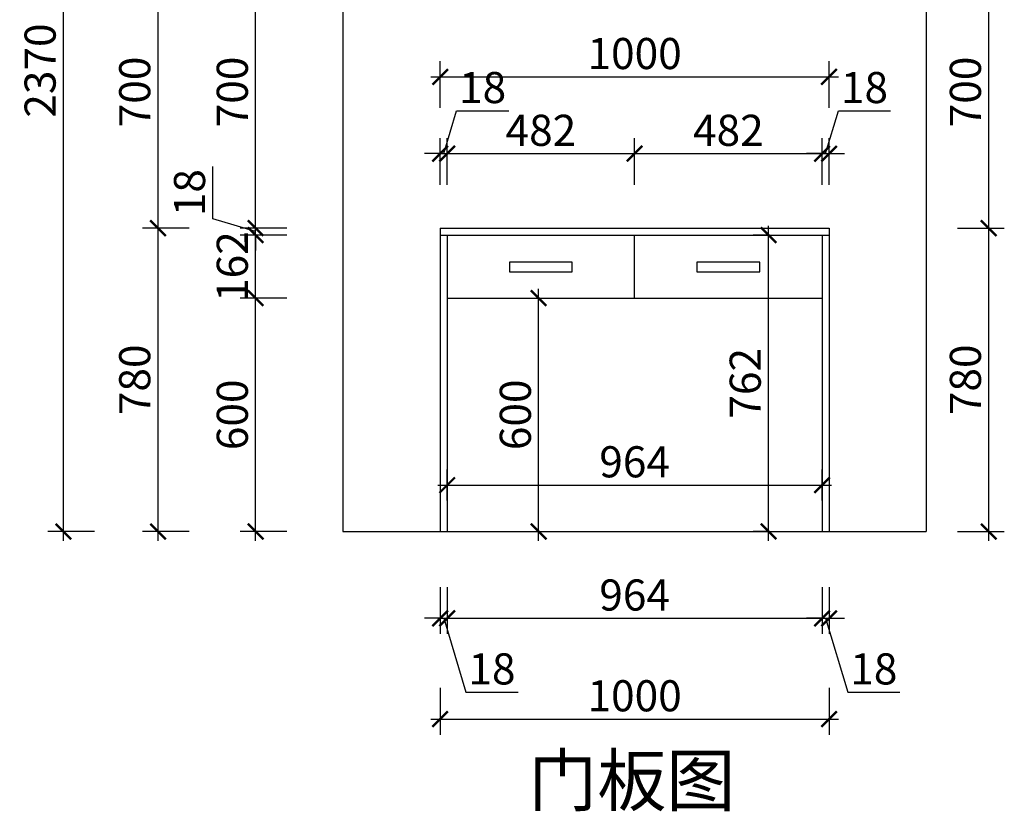
# Model space of a CAD drawing. Units: millimetres. Extents: x 2564225 to 2583687, y 218459 to 231786.
# Drawn here: x 2572268 to 2574800, y 222540 to 224575 of the extents above; entities that cross this region are included whole.
import ezdxf

# ---------------------------------------------------------------- set-up
doc = ezdxf.new("R2010")
doc.units = ezdxf.units.MM
doc.header["$LTSCALE"] = 3
doc.layers.add('标注', color=3, linetype='Continuous')
doc.styles.add('DS01', font='txt')
doc.styles.get("Standard").update_dxf_attribs({"font": 'txt', "bigfont": 'gbcbig.shx'})
doc.dimstyles.get("Standard").update_dxf_attribs({"dimtxt": 0.18, "dimasz": 0.18, "dimexe": 0.18, "dimexo": 0.0625, "dimgap": 0.09, "dimtad": 0, "dimtih": 1, "dimtoh": 1, "dimdec": 4, "dimzin": 0, "dimdsep": 46, "dimtxsty": 'Standard', "dimcen": 0.09, "dimadec": 0, "dimazin": 0, "dimtfac": 1, "dimtdec": 4, "dimtofl": 0, "dimtmove": 0, "dimatfit": 3, "dimfxl": 1, "dimtolj": 1, "dimtzin": 0, "dimarcsym": 0})

# ---------------------------------------------------------------- blocks, each defined once
blk = doc.blocks.new('_ARCHTICK')
at = {"color": 0, "linetype": 'ByBlock', "const_width": 0.15}
blk.add_lwpolyline([(-0.5, -0.5), (0.5, 0.5)], dxfattribs=at)
blk = doc.blocks.new('*D68')
at = {"color": 251, "lineweight": -2, "transparency": 16777216}
blk.add_line((2572874.9, 223235.1), (2572874.9, 223883.1), dxfattribs=at)
at = {"color": 251, "lineweight": 30, "transparency": 16777216}
for p, q in [((2572954.9, 223859.1), (2572834.9, 223859.1)), ((2572954.9, 223259.1), (2572834.9, 223259.1))]:
    blk.add_line(p, q, dxfattribs=at)
at = {"layer": 'Defpoints', "color": 0, "transparency": 16777216}
for p in [(2572874.9, 223859.1), (2573367.5, 223859.1), (2573367.5, 223259.1)]:
    blk.add_point(p, dxfattribs=at)
at = {"color": 251, "lineweight": -2, "transparency": 16777216, "xscale": 40, "yscale": 40, "zscale": 40}
for p, rotation in [((2572874.9, 223859.1), 90), ((2572874.9, 223259.1), 270)]:
    blk.add_blockref('_ARCHTICK', p, dxfattribs=dict(at, rotation=rotation))
at = {"color": 2, "transparency": 16777216, "insert": (2572814.9, 223559.1), "char_height": 80, "attachment_point": 5, "rotation": 90, "style": 'DS01'}
blk.add_mtext('\\A1;600', dxfattribs=at)
blk = doc.blocks.new('_Dot')
at = {"color": 0, "linetype": 'ByBlock', "lineweight": -2}
blk.add_line((-0.5, 0), (-1, 0), dxfattribs=at)
at = {"color": 0, "linetype": 'ByBlock', "const_width": 0.5}
blk.add_lwpolyline([(-0.25, 0, 1), (0.25, 0, 1)], format="xyb", close=True, dxfattribs=at)
blk = doc.blocks.new('*D69')
at = {"color": 251, "lineweight": -2, "transparency": 16777216}
blk.add_line((2572874.9, 223835.1), (2572874.9, 224045.1), dxfattribs=at)
at = {"color": 251, "lineweight": 30, "transparency": 16777216}
for p, q in [((2572954.9, 224021.1), (2572834.9, 224021.1)), ((2572954.9, 223859.1), (2572834.9, 223859.1))]:
    blk.add_line(p, q, dxfattribs=at)
at = {"layer": 'Defpoints', "color": 0, "transparency": 16777216}
for p in [(2572874.9, 224021.1), (2573367.5, 224021.1), (2573367.5, 223859.1)]:
    blk.add_point(p, dxfattribs=at)
at = {"color": 251, "lineweight": -2, "transparency": 16777216, "xscale": 40, "yscale": 40, "zscale": 40}
for p, rotation in [((2572874.9, 224021.1), 90), ((2572874.9, 223859.1), 270)]:
    blk.add_blockref('_ARCHTICK', p, dxfattribs=dict(at, rotation=rotation))
at = {"color": 2, "transparency": 16777216, "insert": (2572814.9, 223940.1), "char_height": 80, "attachment_point": 5, "rotation": 90, "style": 'DS01'}
blk.add_mtext('\\A1;162', dxfattribs=at)
blk = doc.blocks.new('*D70')
at = {"color": 251, "lineweight": -2, "transparency": 16777216}
for p, q in [((2572764.9, 224063.1), (2572764.9, 224197.3)), ((2572874.9, 224039.1), (2572874.9, 224079.1)), ((2572874.9, 224030.1), (2572764.9, 224063.1)), ((2572874.9, 224021.1), (2572874.9, 224039.1)), ((2572874.9, 224021.1), (2572874.9, 224039.1)), ((2572874.9, 224021.1), (2572874.9, 223981.1))]:
    blk.add_line(p, q, dxfattribs=at)
at = {"color": 251, "lineweight": 30, "transparency": 16777216}
for p, q in [((2572954.9, 224039.1), (2572834.9, 224039.1)), ((2572954.9, 224021.1), (2572834.9, 224021.1))]:
    blk.add_line(p, q, dxfattribs=at)
at = {"layer": 'Defpoints', "color": 0, "transparency": 16777216}
for p in [(2572874.9, 224039.1), (2573349.5, 224039.1), (2573367.5, 224021.1)]:
    blk.add_point(p, dxfattribs=at)
at = {"color": 251, "lineweight": -2, "transparency": 16777216, "xscale": 40, "yscale": 40, "zscale": 40}
for p, rotation in [((2572874.9, 224039.1), 270), ((2572874.9, 224021.1), 90)]:
    blk.add_blockref('_ARCHTICK', p, dxfattribs=dict(at, rotation=rotation))
at = {"color": 2, "transparency": 16777216, "insert": (2572704.9, 224130.2), "char_height": 80, "attachment_point": 5, "rotation": 90, "style": 'DS01'}
blk.add_mtext('\\A1;18', dxfattribs=at)
blk = doc.blocks.new('*D71')
at = {"color": 251, "lineweight": -2, "transparency": 16777216}
blk.add_line((2572624, 223235.1), (2572624, 224063.1), dxfattribs=at)
at = {"color": 251, "lineweight": 30, "transparency": 16777216}
for p, q in [((2572704, 224039.1), (2572584, 224039.1)), ((2572704, 223259.1), (2572584, 223259.1))]:
    blk.add_line(p, q, dxfattribs=at)
at = {"layer": 'Defpoints', "color": 0, "transparency": 16777216}
for p in [(2572624, 224039.1), (2573349.5, 224039.1), (2573367.5, 223259.1)]:
    blk.add_point(p, dxfattribs=at)
at = {"color": 251, "lineweight": -2, "transparency": 16777216, "xscale": 40, "yscale": 40, "zscale": 40}
for p, rotation in [((2572624, 224039.1), 90), ((2572624, 223259.1), 270)]:
    blk.add_blockref('_ARCHTICK', p, dxfattribs=dict(at, rotation=rotation))
at = {"color": 2, "transparency": 16777216, "insert": (2572564, 223649.1), "char_height": 80, "attachment_point": 5, "rotation": 90, "style": 'DS01'}
blk.add_mtext('\\A1;780', dxfattribs=at)
blk = doc.blocks.new('*D72')
at = {"color": 251, "lineweight": -2, "transparency": 16777216}
for p, q in [((2573358.5, 224230.5), (2573391.5, 224340.5)), ((2573391.5, 224340.5), (2573525.7, 224340.5)), ((2573349.5, 224230.5), (2573309.5, 224230.5)), ((2573349.5, 224230.5), (2573367.5, 224230.5)), ((2573349.5, 224230.5), (2573367.5, 224230.5)), ((2573367.5, 224230.5), (2573407.5, 224230.5))]:
    blk.add_line(p, q, dxfattribs=at)
at = {"color": 251, "lineweight": 30, "transparency": 16777216}
for p, q in [((2573349.5, 224150.5), (2573349.5, 224270.5)), ((2573367.5, 224150.5), (2573367.5, 224270.5))]:
    blk.add_line(p, q, dxfattribs=at)
at = {"layer": 'Defpoints', "color": 0, "transparency": 16777216}
for p in [(2573367.5, 224230.5), (2573349.5, 224021.1), (2573367.5, 224021.1)]:
    blk.add_point(p, dxfattribs=at)
at = {"color": 251, "lineweight": -2, "transparency": 16777216, "xscale": 40, "yscale": 40, "zscale": 40}
blk.add_blockref('_ARCHTICK', (2573349.5, 224230.5), dxfattribs=at)
at = {"color": 251, "lineweight": -2, "transparency": 16777216, "xscale": 40, "yscale": 40, "zscale": 40, "rotation": 180}
blk.add_blockref('_ARCHTICK', (2573367.5, 224230.5), dxfattribs=at)
at = {"color": 2, "transparency": 16777216, "insert": (2573458.6, 224400.5), "char_height": 80, "attachment_point": 5, "style": 'DS01'}
blk.add_mtext('\\A1;18', dxfattribs=at)
blk = doc.blocks.new('*D73')
at = {"color": 251, "lineweight": 30, "transparency": 16777216}
for p, q in [((2573367.5, 224150.5), (2573367.5, 224270.5)), ((2573849.5, 224150.5), (2573849.5, 224270.5))]:
    blk.add_line(p, q, dxfattribs=at)
at = {"color": 251, "lineweight": -2, "transparency": 16777216}
blk.add_line((2573343.5, 224230.5), (2573873.5, 224230.5), dxfattribs=at)
at = {"layer": 'Defpoints', "color": 0, "transparency": 16777216}
for p in [(2573849.5, 224230.5), (2573367.5, 224021.1), (2573849.5, 224021.1)]:
    blk.add_point(p, dxfattribs=at)
at = {"color": 251, "lineweight": -2, "transparency": 16777216, "xscale": 40, "yscale": 40, "zscale": 40, "rotation": 180}
blk.add_blockref('_ARCHTICK', (2573367.5, 224230.5), dxfattribs=at)
at = {"color": 251, "lineweight": -2, "transparency": 16777216, "xscale": 40, "yscale": 40, "zscale": 40}
blk.add_blockref('_ARCHTICK', (2573849.5, 224230.5), dxfattribs=at)
at = {"color": 2, "transparency": 16777216, "insert": (2573608.5, 224290.5), "char_height": 80, "attachment_point": 5, "style": 'DS01'}
blk.add_mtext('\\A1;482', dxfattribs=at)
blk = doc.blocks.new('*D74')
at = {"color": 251, "lineweight": 30, "transparency": 16777216}
for p, q in [((2573849.5, 224150.5), (2573849.5, 224270.5)), ((2574331.5, 224150.5), (2574331.5, 224270.5))]:
    blk.add_line(p, q, dxfattribs=at)
at = {"color": 251, "lineweight": -2, "transparency": 16777216}
blk.add_line((2573825.5, 224230.5), (2574355.5, 224230.5), dxfattribs=at)
at = {"layer": 'Defpoints', "color": 0, "transparency": 16777216}
for p in [(2574331.5, 224230.5), (2573849.5, 224021.1), (2574331.5, 224021.1)]:
    blk.add_point(p, dxfattribs=at)
at = {"color": 251, "lineweight": -2, "transparency": 16777216, "xscale": 40, "yscale": 40, "zscale": 40, "rotation": 180}
blk.add_blockref('_ARCHTICK', (2573849.5, 224230.5), dxfattribs=at)
at = {"color": 251, "lineweight": -2, "transparency": 16777216, "xscale": 40, "yscale": 40, "zscale": 40}
blk.add_blockref('_ARCHTICK', (2574331.5, 224230.5), dxfattribs=at)
at = {"color": 2, "transparency": 16777216, "insert": (2574090.5, 224290.5), "char_height": 80, "attachment_point": 5, "style": 'DS01'}
blk.add_mtext('\\A1;482', dxfattribs=at)
blk = doc.blocks.new('*D75')
at = {"color": 251, "lineweight": -2, "transparency": 16777216}
for p, q in [((2574340.5, 224230.5), (2574373.5, 224340.5)), ((2574373.5, 224340.5), (2574507.7, 224340.5)), ((2574331.5, 224230.5), (2574291.5, 224230.5)), ((2574331.5, 224230.5), (2574349.5, 224230.5)), ((2574331.5, 224230.5), (2574349.5, 224230.5)), ((2574349.5, 224230.5), (2574389.5, 224230.5))]:
    blk.add_line(p, q, dxfattribs=at)
at = {"color": 251, "lineweight": 30, "transparency": 16777216}
for p, q in [((2574331.5, 224150.5), (2574331.5, 224270.5)), ((2574349.5, 224150.5), (2574349.5, 224270.5))]:
    blk.add_line(p, q, dxfattribs=at)
at = {"layer": 'Defpoints', "color": 0, "transparency": 16777216}
for p in [(2574349.5, 224230.5), (2574331.5, 224021.1), (2574349.5, 224021.1)]:
    blk.add_point(p, dxfattribs=at)
at = {"color": 251, "lineweight": -2, "transparency": 16777216, "xscale": 40, "yscale": 40, "zscale": 40}
blk.add_blockref('_ARCHTICK', (2574331.5, 224230.5), dxfattribs=at)
at = {"color": 251, "lineweight": -2, "transparency": 16777216, "xscale": 40, "yscale": 40, "zscale": 40, "rotation": 180}
blk.add_blockref('_ARCHTICK', (2574349.5, 224230.5), dxfattribs=at)
at = {"color": 2, "transparency": 16777216, "insert": (2574440.6, 224400.5), "char_height": 80, "attachment_point": 5, "style": 'DS01'}
blk.add_mtext('\\A1;18', dxfattribs=at)
blk = doc.blocks.new('*D76')
at = {"color": 251, "lineweight": 30, "transparency": 16777216}
for p, q in [((2573349.5, 224347.9), (2573349.5, 224467.9)), ((2574349.5, 224347.9), (2574349.5, 224467.9))]:
    blk.add_line(p, q, dxfattribs=at)
at = {"color": 251, "lineweight": -2, "transparency": 16777216}
blk.add_line((2573325.5, 224427.9), (2574373.5, 224427.9), dxfattribs=at)
at = {"layer": 'Defpoints', "color": 0, "transparency": 16777216}
for p in [(2574349.5, 224427.9), (2573349.5, 224039.1), (2574349.5, 224039.1)]:
    blk.add_point(p, dxfattribs=at)
at = {"color": 251, "lineweight": -2, "transparency": 16777216, "xscale": 40, "yscale": 40, "zscale": 40, "rotation": 180}
blk.add_blockref('_ARCHTICK', (2573349.5, 224427.9), dxfattribs=at)
at = {"color": 251, "lineweight": -2, "transparency": 16777216, "xscale": 40, "yscale": 40, "zscale": 40}
blk.add_blockref('_ARCHTICK', (2574349.5, 224427.9), dxfattribs=at)
at = {"color": 2, "transparency": 16777216, "insert": (2573849.5, 224487.9), "char_height": 80, "attachment_point": 5, "style": 'DS01'}
blk.add_mtext('\\A1;1000', dxfattribs=at)
blk = doc.blocks.new('*D77')
at = {"color": 251, "lineweight": 30, "transparency": 16777216}
for p, q in [((2573349.5, 223115.9), (2573349.5, 222995.9)), ((2573367.5, 223115.9), (2573367.5, 222995.9))]:
    blk.add_line(p, q, dxfattribs=at)
at = {"color": 251, "lineweight": -2, "transparency": 16777216}
for p, q in [((2573349.5, 223035.9), (2573309.5, 223035.9)), ((2573349.5, 223035.9), (2573367.5, 223035.9)), ((2573349.5, 223035.9), (2573367.5, 223035.9)), ((2573358.5, 223035.9), (2573415.5, 222845.9)), ((2573367.5, 223035.9), (2573407.5, 223035.9)), ((2573415.5, 222845.9), (2573549.7, 222845.9))]:
    blk.add_line(p, q, dxfattribs=at)
at = {"layer": 'Defpoints', "color": 0, "transparency": 16777216}
for p in [(2573349.5, 223259.1), (2573367.5, 223259.1), (2573367.5, 223035.9)]:
    blk.add_point(p, dxfattribs=at)
at = {"color": 251, "lineweight": -2, "transparency": 16777216, "xscale": 40, "yscale": 40, "zscale": 40}
blk.add_blockref('_ARCHTICK', (2573349.5, 223035.9), dxfattribs=at)
at = {"color": 251, "lineweight": -2, "transparency": 16777216, "xscale": 40, "yscale": 40, "zscale": 40, "rotation": 180}
blk.add_blockref('_ARCHTICK', (2573367.5, 223035.9), dxfattribs=at)
at = {"color": 2, "transparency": 16777216, "insert": (2573482.6, 222905.9), "char_height": 80, "attachment_point": 5, "style": 'DS01'}
blk.add_mtext('\\A1;18', dxfattribs=at)
blk = doc.blocks.new('*D78')
at = {"color": 251, "lineweight": 30, "transparency": 16777216}
for p, q in [((2573367.5, 223115.9), (2573367.5, 222995.9)), ((2574331.5, 223115.9), (2574331.5, 222995.9))]:
    blk.add_line(p, q, dxfattribs=at)
at = {"color": 251, "lineweight": -2, "transparency": 16777216}
blk.add_line((2573343.5, 223035.9), (2574355.5, 223035.9), dxfattribs=at)
at = {"layer": 'Defpoints', "color": 0, "transparency": 16777216}
for p in [(2573367.5, 223259.1), (2574331.5, 223259.1), (2574331.5, 223035.9)]:
    blk.add_point(p, dxfattribs=at)
at = {"color": 251, "lineweight": -2, "transparency": 16777216, "xscale": 40, "yscale": 40, "zscale": 40, "rotation": 180}
blk.add_blockref('_ARCHTICK', (2573367.5, 223035.9), dxfattribs=at)
at = {"color": 251, "lineweight": -2, "transparency": 16777216, "xscale": 40, "yscale": 40, "zscale": 40}
blk.add_blockref('_ARCHTICK', (2574331.5, 223035.9), dxfattribs=at)
at = {"color": 2, "transparency": 16777216, "insert": (2573849.5, 223095.9), "char_height": 80, "attachment_point": 5, "style": 'DS01'}
blk.add_mtext('\\A1;964', dxfattribs=at)
blk = doc.blocks.new('*D79')
at = {"color": 251, "lineweight": 30, "transparency": 16777216}
for p, q in [((2574331.5, 223115.9), (2574331.5, 222995.9)), ((2574349.5, 223115.9), (2574349.5, 222995.9))]:
    blk.add_line(p, q, dxfattribs=at)
at = {"color": 251, "lineweight": -2, "transparency": 16777216}
for p, q in [((2574331.5, 223035.9), (2574291.5, 223035.9)), ((2574331.5, 223035.9), (2574349.5, 223035.9)), ((2574331.5, 223035.9), (2574349.5, 223035.9)), ((2574340.5, 223035.9), (2574397.5, 222845.9)), ((2574349.5, 223035.9), (2574389.5, 223035.9)), ((2574397.5, 222845.9), (2574531.7, 222845.9))]:
    blk.add_line(p, q, dxfattribs=at)
at = {"layer": 'Defpoints', "color": 0, "transparency": 16777216}
for p in [(2574331.5, 223259.1), (2574349.5, 223259.1), (2574349.5, 223035.9)]:
    blk.add_point(p, dxfattribs=at)
at = {"color": 251, "lineweight": -2, "transparency": 16777216, "xscale": 40, "yscale": 40, "zscale": 40}
blk.add_blockref('_ARCHTICK', (2574331.5, 223035.9), dxfattribs=at)
at = {"color": 251, "lineweight": -2, "transparency": 16777216, "xscale": 40, "yscale": 40, "zscale": 40, "rotation": 180}
blk.add_blockref('_ARCHTICK', (2574349.5, 223035.9), dxfattribs=at)
at = {"color": 2, "transparency": 16777216, "insert": (2574464.6, 222905.9), "char_height": 80, "attachment_point": 5, "style": 'DS01'}
blk.add_mtext('\\A1;18', dxfattribs=at)
blk = doc.blocks.new('*D59')
at = {"color": 251, "lineweight": 30, "transparency": 16777216}
for p, q in [((2573349.5, 222856.8), (2573349.5, 222736.8)), ((2574349.5, 222856.8), (2574349.5, 222736.8))]:
    blk.add_line(p, q, dxfattribs=at)
at = {"color": 251, "lineweight": -2, "transparency": 16777216}
blk.add_line((2573325.5, 222776.8), (2574373.5, 222776.8), dxfattribs=at)
at = {"layer": 'Defpoints', "color": 0, "transparency": 16777216}
for p in [(2573349.5, 223259.1), (2574349.5, 223259.1), (2574349.5, 222776.8)]:
    blk.add_point(p, dxfattribs=at)
at = {"color": 251, "lineweight": -2, "transparency": 16777216, "xscale": 40, "yscale": 40, "zscale": 40, "rotation": 180}
blk.add_blockref('_ARCHTICK', (2573349.5, 222776.8), dxfattribs=at)
at = {"color": 251, "lineweight": -2, "transparency": 16777216, "xscale": 40, "yscale": 40, "zscale": 40}
blk.add_blockref('_ARCHTICK', (2574349.5, 222776.8), dxfattribs=at)
at = {"color": 2, "transparency": 16777216, "insert": (2573849.5, 222836.8), "char_height": 80, "attachment_point": 5, "style": 'DS01'}
blk.add_mtext('\\A1;1000', dxfattribs=at)
blk = doc.blocks.new('*D80')
at = {"color": 251, "lineweight": -2, "transparency": 16777216}
blk.add_line((2574193.9, 223235.1), (2574193.9, 224045.1), dxfattribs=at)
at = {"color": 251, "lineweight": 30, "transparency": 16777216}
for p, q in [((2574193.9, 224021.1), (2574153.9, 224021.1)), ((2574193.9, 223259.1), (2574153.9, 223259.1))]:
    blk.add_line(p, q, dxfattribs=at)
at = {"layer": 'Defpoints', "color": 0, "transparency": 16777216}
for p in [(2574193.9, 224021.1), (2574263.2, 224021.1), (2574263.2, 223259.1)]:
    blk.add_point(p, dxfattribs=at)
at = {"color": 251, "lineweight": -2, "transparency": 16777216, "xscale": 40, "yscale": 40, "zscale": 40}
for p, rotation in [((2574193.9, 224021.1), 90), ((2574193.9, 223259.1), 270)]:
    blk.add_blockref('_ARCHTICK', p, dxfattribs=dict(at, rotation=rotation))
at = {"color": 2, "transparency": 16777216, "insert": (2574133.9, 223640.1), "char_height": 80, "attachment_point": 5, "rotation": 90, "style": 'DS01'}
blk.add_mtext('\\A1;762', dxfattribs=at)
blk = doc.blocks.new('*D81')
at = {"color": 251, "lineweight": 30, "transparency": 16777216}
for p, q in [((2573367.5, 223339.1), (2573367.5, 223418.3)), ((2574331.5, 223339.1), (2574331.5, 223418.3))]:
    blk.add_line(p, q, dxfattribs=at)
at = {"color": 251, "lineweight": -2, "transparency": 16777216}
blk.add_line((2573343.5, 223378.3), (2574355.5, 223378.3), dxfattribs=at)
at = {"layer": 'Defpoints', "color": 0, "transparency": 16777216}
for p in [(2574331.5, 223378.3), (2573367.5, 223259.1), (2574331.5, 223259.1)]:
    blk.add_point(p, dxfattribs=at)
at = {"color": 251, "lineweight": -2, "transparency": 16777216, "xscale": 40, "yscale": 40, "zscale": 40, "rotation": 180}
blk.add_blockref('_ARCHTICK', (2573367.5, 223378.3), dxfattribs=at)
at = {"color": 251, "lineweight": -2, "transparency": 16777216, "xscale": 40, "yscale": 40, "zscale": 40}
blk.add_blockref('_ARCHTICK', (2574331.5, 223378.3), dxfattribs=at)
at = {"color": 2, "transparency": 16777216, "insert": (2573849.5, 223438.3), "char_height": 80, "attachment_point": 5, "style": 'DS01'}
blk.add_mtext('\\A1;964', dxfattribs=at)
blk = doc.blocks.new('*D82')
at = {"color": 251, "lineweight": -2, "transparency": 16777216}
blk.add_line((2574760.1, 223235.1), (2574760.1, 224063.1), dxfattribs=at)
at = {"color": 251, "lineweight": 30, "transparency": 16777216}
for p, q in [((2574680.1, 224039.1), (2574800.1, 224039.1)), ((2574680.1, 223259.1), (2574800.1, 223259.1))]:
    blk.add_line(p, q, dxfattribs=at)
at = {"layer": 'Defpoints', "color": 0, "transparency": 16777216}
for p in [(2574349.5, 224039.1), (2574760.1, 224039.1), (2574349.5, 223259.1)]:
    blk.add_point(p, dxfattribs=at)
at = {"color": 251, "lineweight": -2, "transparency": 16777216, "xscale": 40, "yscale": 40, "zscale": 40}
for p, rotation in [((2574760.1, 224039.1), 90), ((2574760.1, 223259.1), 270)]:
    blk.add_blockref('_ARCHTICK', p, dxfattribs=dict(at, rotation=rotation))
at = {"color": 2, "transparency": 16777216, "insert": (2574700.1, 223649.1), "char_height": 80, "attachment_point": 5, "rotation": 90, "style": 'DS01'}
blk.add_mtext('\\A1;780', dxfattribs=at)
blk = doc.blocks.new('*D83')
at = {"color": 251, "lineweight": -2, "transparency": 16777216}
blk.add_line((2574760.1, 224015.1), (2574760.1, 224763.1), dxfattribs=at)
at = {"color": 251, "lineweight": 30, "transparency": 16777216}
for p, q in [((2574680.1, 224739.1), (2574800.1, 224739.1)), ((2574680.1, 224039.1), (2574800.1, 224039.1))]:
    blk.add_line(p, q, dxfattribs=at)
at = {"layer": 'Defpoints', "color": 0, "transparency": 16777216}
for p in [(2574349.5, 224739.1), (2574760.1, 224739.1), (2574349.5, 224039.1)]:
    blk.add_point(p, dxfattribs=at)
at = {"color": 251, "lineweight": -2, "transparency": 16777216, "xscale": 40, "yscale": 40, "zscale": 40}
for p, rotation in [((2574760.1, 224739.1), 90), ((2574760.1, 224039.1), 270)]:
    blk.add_blockref('_ARCHTICK', p, dxfattribs=dict(at, rotation=rotation))
at = {"color": 2, "transparency": 16777216, "insert": (2574700.1, 224389.1), "char_height": 80, "attachment_point": 5, "rotation": 90, "style": 'DS01'}
blk.add_mtext('\\A1;700', dxfattribs=at)
blk = doc.blocks.new('*D84')
at = {"color": 251, "lineweight": -2, "transparency": 16777216}
blk.add_line((2572874.9, 224015.1), (2572874.9, 224763.1), dxfattribs=at)
at = {"color": 251, "lineweight": 30, "transparency": 16777216}
for p, q in [((2572954.9, 224739.1), (2572834.9, 224739.1)), ((2572954.9, 224039.1), (2572834.9, 224039.1))]:
    blk.add_line(p, q, dxfattribs=at)
at = {"layer": 'Defpoints', "color": 0, "transparency": 16777216}
for p in [(2572874.9, 224739.1), (2573367.5, 224739.1), (2573349.5, 224039.1)]:
    blk.add_point(p, dxfattribs=at)
at = {"color": 251, "lineweight": -2, "transparency": 16777216, "xscale": 40, "yscale": 40, "zscale": 40}
for p, rotation in [((2572874.9, 224739.1), 90), ((2572874.9, 224039.1), 270)]:
    blk.add_blockref('_ARCHTICK', p, dxfattribs=dict(at, rotation=rotation))
at = {"color": 2, "transparency": 16777216, "insert": (2572814.9, 224389.1), "char_height": 80, "attachment_point": 5, "rotation": 90, "style": 'DS01'}
blk.add_mtext('\\A1;700', dxfattribs=at)
blk = doc.blocks.new('*D90')
at = {"color": 251, "lineweight": -2, "transparency": 16777216}
blk.add_line((2572624, 224015.1), (2572624, 224763.1), dxfattribs=at)
at = {"color": 251, "lineweight": 30, "transparency": 16777216}
for p, q in [((2572704, 224739.1), (2572584, 224739.1)), ((2572704, 224039.1), (2572584, 224039.1))]:
    blk.add_line(p, q, dxfattribs=at)
at = {"layer": 'Defpoints', "color": 0, "transparency": 16777216}
for p in [(2572624, 224739.1), (2573349.5, 224739.1), (2573349.5, 224039.1)]:
    blk.add_point(p, dxfattribs=at)
at = {"color": 251, "lineweight": -2, "transparency": 16777216, "xscale": 40, "yscale": 40, "zscale": 40}
for p, rotation in [((2572624, 224739.1), 90), ((2572624, 224039.1), 270)]:
    blk.add_blockref('_ARCHTICK', p, dxfattribs=dict(at, rotation=rotation))
at = {"color": 2, "transparency": 16777216, "insert": (2572564, 224389.1), "char_height": 80, "attachment_point": 5, "rotation": 90, "style": 'DS01'}
blk.add_mtext('\\A1;700', dxfattribs=at)
blk = doc.blocks.new('*D93')
at = {"color": 251, "lineweight": -2, "transparency": 16777216}
blk.add_line((2572380.7, 223235.1), (2572380.7, 225653.1), dxfattribs=at)
at = {"color": 251, "lineweight": 30, "transparency": 16777216}
for p, q in [((2572460.7, 225629.1), (2572340.7, 225629.1)), ((2572460.7, 223259.1), (2572340.7, 223259.1))]:
    blk.add_line(p, q, dxfattribs=at)
at = {"layer": 'Defpoints', "color": 0, "transparency": 16777216}
for p in [(2572380.7, 225629.1), (2573099.5, 225629.1), (2573099.5, 223259.1)]:
    blk.add_point(p, dxfattribs=at)
at = {"color": 251, "lineweight": -2, "transparency": 16777216, "xscale": 40, "yscale": 40, "zscale": 40}
for p, rotation in [((2572380.7, 225629.1), 90), ((2572380.7, 223259.1), 270)]:
    blk.add_blockref('_ARCHTICK', p, dxfattribs=dict(at, rotation=rotation))
at = {"color": 2, "transparency": 16777216, "insert": (2572320.7, 224444.1), "char_height": 80, "attachment_point": 5, "rotation": 90, "style": 'DS01'}
blk.add_mtext('\\A1;2370', dxfattribs=at)
blk = doc.blocks.new('*D105')
at = {"color": 251, "lineweight": -2, "transparency": 16777216}
blk.add_line((2573602.7, 223235.1), (2573602.7, 223883.1), dxfattribs=at)
at = {"color": 251, "lineweight": 30, "transparency": 16777216}
for p, q in [((2573602.7, 223859.1), (2573642.7, 223859.1)), ((2573602.7, 223259.1), (2573642.7, 223259.1))]:
    blk.add_line(p, q, dxfattribs=at)
at = {"layer": 'Defpoints', "color": 0, "transparency": 16777216}
for p in [(2573594.1, 223859.1), (2573602.7, 223859.1), (2573594.1, 223259.1)]:
    blk.add_point(p, dxfattribs=at)
at = {"color": 251, "lineweight": -2, "transparency": 16777216, "xscale": 40, "yscale": 40, "zscale": 40}
for p, rotation in [((2573602.7, 223859.1), 90), ((2573602.7, 223259.1), 270)]:
    blk.add_blockref('_ARCHTICK', p, dxfattribs=dict(at, rotation=rotation))
at = {"color": 2, "transparency": 16777216, "insert": (2573542.7, 223559.1), "char_height": 80, "attachment_point": 5, "rotation": 90, "style": 'DS01'}
blk.add_mtext('\\A1;600', dxfattribs=at)

msp = doc.modelspace()

# ---------------------------------------------------------------- linework, layer by layer
for p, q in [((2573099.5, 225629.1), (2573099.5, 223259.1)), ((2574599.5, 225629.1), (2574599.5, 223259.1)), ((2573349.5, 224039.1), (2574349.5, 224039.1)), ((2573349.5, 224039.1), (2573349.5, 223259.1)), ((2574349.5, 224039.1), (2574349.5, 223259.1)), ((2573349.5, 224021.1), (2574349.5, 224021.1)), ((2573367.5, 224021.1), (2573367.5, 223259.1)), ((2573849.5, 223859.1), (2573849.5, 224021.1)), ((2574331.5, 224021.1), (2574331.5, 223259.1)), ((2573367.5, 223859.1), (2574331.5, 223859.1)), ((2573099.5, 223259.1), (2574599.5, 223259.1))]:
    msp.add_line(p, q)
at = {"layer": '标注', "color": 3}
for points in [[(2573689.3, 223926.4), (2573689.3, 223951.8), (2573527.6, 223951.8), (2573527.6, 223926.4)], [(2574171.3, 223926.4), (2574171.3, 223951.8), (2574009.6, 223951.8), (2574009.6, 223926.4)]]:
    msp.add_lwpolyline(points, close=True, dxfattribs=at)

# ---------------------------------------------------------------- texts
at = {"layer": '标注', "color": 1, "insert": (2574108.3, 222684.2), "char_height": 130, "width": 770, "attachment_point": 3}
msp.add_mtext('\\A1;{\\fSimSun|b0|i0|c134|p2;门板图}', dxfattribs=at)

# ---------------------------------------------------------------- dimensions: what is measured, and where the dimension line sits
for base, p1, p2, picture, middle in [((2572380.7, 225629.1), (2573099.5, 223259.1), (2573099.5, 225629.1), '*D93', (2572320.7, 224444.1)), ((2572624, 224739.1), (2573349.5, 224039.1), (2573349.5, 224739.1), '*D90', (2572564, 224389.1)), ((2572874.9, 224739.1), (2573349.5, 224039.1), (2573367.5, 224739.1), '*D84', (2572814.9, 224389.1)), ((2574760.1, 224739.1), (2574349.5, 224039.1), (2574349.5, 224739.1), '*D83', (2574700.1, 224389.1)), ((2572874.9, 224039.1), (2573367.5, 224021.1), (2573349.5, 224039.1), '*D70', (2572704.9, 224083.1)), ((2572624, 224039.1), (2573367.5, 223259.1), (2573349.5, 224039.1), '*D71', (2572564, 223649.1)), ((2574760.1, 224039.1), (2574349.5, 223259.1), (2574349.5, 224039.1), '*D82', (2574700.1, 223649.1)), ((2574193.9, 224021.1), (2574263.2, 223259.1), (2574263.2, 224021.1), '*D80', (2574133.9, 223640.1)), ((2572874.9, 223859.1), (2573367.5, 223259.1), (2573367.5, 223859.1), '*D68', (2572814.9, 223559.1)), ((2573602.7, 223859.1), (2573594.1, 223259.1), (2573594.1, 223859.1), '*D105', (2573542.7, 223559.1))]:
    dim = msp.add_linear_dim(base=base, p1=p1, p2=p2, angle=90, dimstyle='Standard', override={"dimscale": 40, "dimtxt": 2, "dimasz": 1, "dimexe": 1, "dimexo": 2, "dimgap": 0.5, "dimtad": 1, "dimtih": 0, "dimtoh": 0, "dimdec": 0, "dimtxsty": 'DS01', "dimblk": 'ARCHTICK', "dimcen": 0, "dimdle": 0.6, "dimclrd": 251, "dimclre": 251, "dimclrt": 2, "dimtdec": 0, "dimtofl": 1, "dimtmove": 1, "dimatfit": 2, "dimldrblk": 'Dot', "dimfxl": 2, "dimfxlon": 1, "dimlwe": 30})
    dim.commit()
    dim.dimension.update_dxf_attribs({"geometry": picture, "text_midpoint": middle})
for base, p1, p2, picture, middle in [((2574349.5, 224427.9), (2573349.5, 224039.1), (2574349.5, 224039.1), '*D76', (2573849.5, 224487.9)), ((2573367.5, 224230.5), (2573349.5, 224021.1), (2573367.5, 224021.1), '*D72', (2573411.5, 224400.5)), ((2574349.5, 224230.5), (2574331.5, 224021.1), (2574349.5, 224021.1), '*D75', (2574393.5, 224400.5)), ((2573849.5, 224230.5), (2573367.5, 224021.1), (2573849.5, 224021.1), '*D73', (2573608.5, 224290.5)), ((2574331.5, 224230.5), (2573849.5, 224021.1), (2574331.5, 224021.1), '*D74', (2574090.5, 224290.5)), ((2574331.5, 223378.3), (2573367.5, 223259.1), (2574331.5, 223259.1), '*D81', (2573849.5, 223438.3)), ((2573367.5, 223035.9), (2573349.5, 223259.1), (2573367.5, 223259.1), '*D77', (2573435.5, 222905.9)), ((2574349.5, 222776.8), (2573349.5, 223259.1), (2574349.5, 223259.1), '*D59', (2573849.5, 222836.8)), ((2574331.5, 223035.9), (2573367.5, 223259.1), (2574331.5, 223259.1), '*D78', (2573849.5, 223095.9)), ((2574349.5, 223035.9), (2574331.5, 223259.1), (2574349.5, 223259.1), '*D79', (2574417.5, 222905.9))]:
    dim = msp.add_linear_dim(base=base, p1=p1, p2=p2, dimstyle='Standard', override={"dimscale": 40, "dimtxt": 2, "dimasz": 1, "dimexe": 1, "dimexo": 2, "dimgap": 0.5, "dimtad": 1, "dimtih": 0, "dimtoh": 0, "dimdec": 0, "dimtxsty": 'DS01', "dimblk": 'ARCHTICK', "dimcen": 0, "dimdle": 0.6, "dimclrd": 251, "dimclre": 251, "dimclrt": 2, "dimtdec": 0, "dimtofl": 1, "dimtmove": 1, "dimatfit": 2, "dimldrblk": 'Dot', "dimfxl": 2, "dimfxlon": 1, "dimlwe": 30})
    dim.commit()
    dim.dimension.update_dxf_attribs({"geometry": picture, "text_midpoint": middle})
dim = msp.add_linear_dim(base=(2572874.9, 224021.1), p1=(2573367.5, 223859.1), p2=(2573367.5, 224021.1), angle=90, dimstyle='Standard', override={"dimscale": 40, "dimtxt": 2, "dimasz": 1, "dimexe": 1, "dimexo": 2, "dimgap": 0.5, "dimtad": 1, "dimtih": 0, "dimtoh": 0, "dimdec": 0, "dimtxsty": 'DS01', "dimblk": 'ARCHTICK', "dimcen": 0, "dimdle": 0.6, "dimclrd": 251, "dimclre": 251, "dimclrt": 2, "dimtdec": 0, "dimtofl": 1, "dimtmove": 1, "dimatfit": 2, "dimldrblk": 'Dot', "dimfxl": 2, "dimfxlon": 1, "dimlwe": 30})
dim.commit()
dim.dimension.update_dxf_attribs({"geometry": '*D69', "text_midpoint": (2572874.9, 223940.1), "dimtype": 128})

doc.saveas('drawing.dxf')
